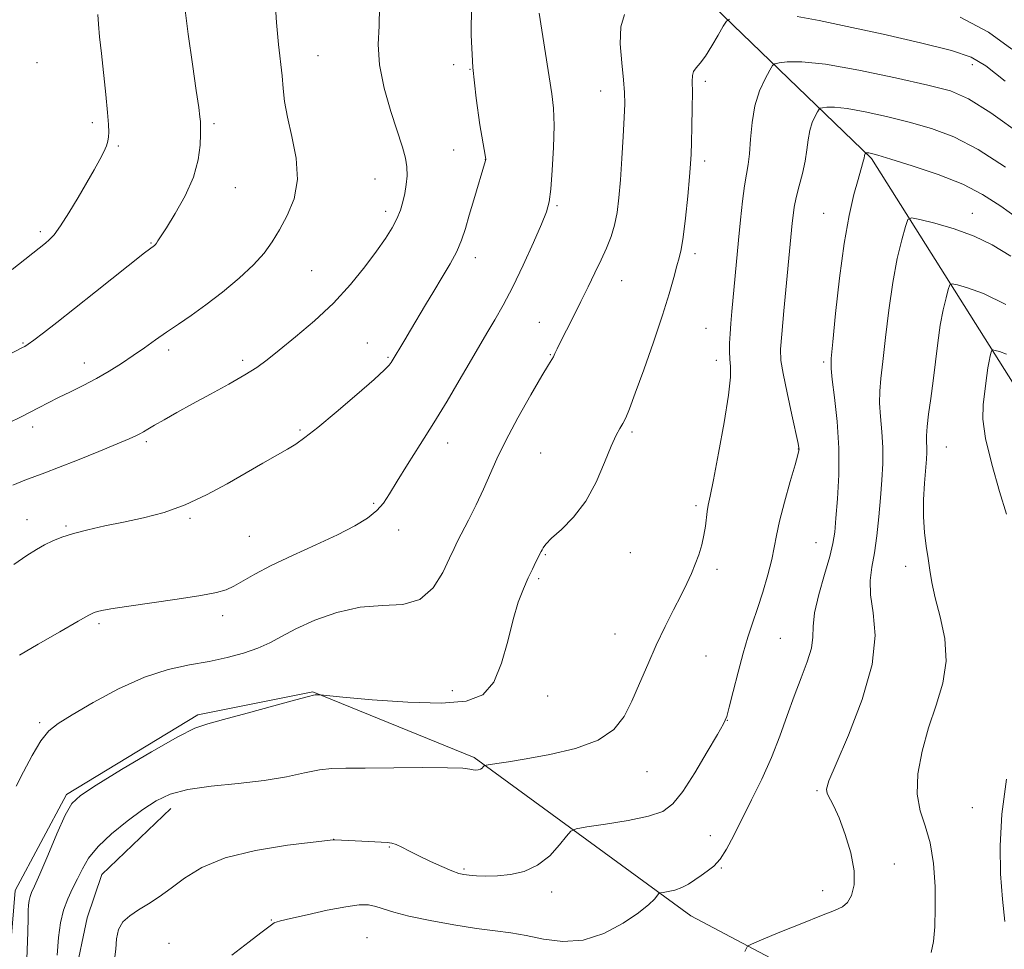
# Model space of a CAD drawing. Extents: x 2182300 to 2185200, y 287300 to 290200.
# Drawn here: x 2182657 to 2182889, y 288232 to 288451 of the extents above; entities that cross this region are included whole.
import ezdxf

# ---------------------------------------------------------------- set-up
doc = ezdxf.new("R2010")
doc.units = 0
doc.header["$MEASUREMENT"] = 0
for name, color, linetype, lineweight in [('BREAKLINE DTM HARD', 7, 'Continuous', 0), ('CONTOUR INDEX', 41, 'Continuous', 13), ('CONTOUR INTERMEDIATE', 44, 'Continuous', 0), ('SPOT ELEVATION DTM', 2, 'Continuous', 13)]:
    doc.layers.add(name, color=color, linetype=linetype, lineweight=lineweight)

msp = doc.modelspace()

# ---------------------------------------------------------------- linework, layer by layer
at = {"layer": 'BREAKLINE DTM HARD'}
for points in [[(2182816.12, 288457.91, 1159.35), (2182857.42, 288417.98, 1151.74), (2182893.29, 288361.12, 1144.48), (2182924.17, 288292.46, 1132.99), (2182953.72, 288253.42, 1126.96), (2182992.92, 288219.09, 1124.3), (2183031.39, 288157.66, 1123.48), (2183030.52, 288143.34, 1122.92), (2183013.19, 288139.07, 1124.4)], [(2182642.79, 288128.49, 1161.45), (2182650.42, 288180.19, 1159.76), (2182655.86, 288245.66, 1158.89), (2182667.88, 288268.27, 1158.33), (2182698.86, 288287, 1158.33), (2182725.89, 288292.4, 1158.08), (2182763.87, 288276.96, 1156.24), (2182814.86, 288239.68, 1151.28), (2182863.17, 288214.13, 1146.63)], [(2182692.45, 288264.96, 1155.32), (2182676.26, 288249.45, 1154.91), (2182672.79, 288239.2, 1154.4), (2182669.87, 288225.37, 1154.7), (2182667.5, 288207.96, 1155.42), (2182662.33, 288166, 1156.54)]]:
    msp.add_polyline3d(points, dxfattribs=at)
at = {"layer": 'CONTOUR INDEX', "flags": 128}
for points, elevation in [([(2182649.365, 288369.3), (2182657.577, 288373.48), (2182658.125, 288373.783), (2182658.9, 288374.289), (2182660.247, 288375.268), (2182662.459, 288376.948), (2182665.622, 288379.4), (2182669.766, 288382.661), (2182674.756, 288386.625), (2182686.29, 288395.819), (2182687.406, 288396.689), (2182688.5969, 288397.558), (2182688.819, 288397.773), (2182689.079, 288398.084), (2182689.429, 288398.591), (2182691.419, 288401.723), (2182693.4851, 288405.043), (2182695.824, 288409.195), (2182697.795, 288413.588), (2182698.921, 288417.681), (2182699.367, 288421.146), (2182699.465, 288423.709), (2182699.486, 288425.225), (2182699.477, 288426.073), (2182699.428, 288426.762), (2182699.311, 288427.84), (2182699.026, 288430.013), (2182698.455, 288434.027), (2182697.552, 288440.222), (2182696.551, 288447.307), (2182695.76, 288453.584)], 1170), ([(2182656.079, 288270.188), (2182657.753, 288273.56), (2182659.806, 288277.439), (2182661.857, 288280.875), (2182663.712, 288283.216), (2182665.933, 288284.994), (2182669.27, 288287.035), (2182674.207, 288289.902), (2182680.158, 288293.106), (2182686.269, 288295.893), (2182691.852, 288297.709), (2182696.876, 288298.797), (2182701.478, 288299.604), (2182705.749, 288300.495), (2182709.61, 288301.532), (2182712.941, 288302.697), (2182715.746, 288303.991), (2182718.53, 288305.479), (2182721.925, 288307.244), (2182726.377, 288309.269), (2182731.577, 288311.15), (2182737.029, 288312.3871), (2182742.282, 288312.7351), (2182747.0499, 288312.975), (2182751.091, 288314.148), (2182754.225, 288316.932), (2182756.517, 288320.561), (2182758.092, 288323.907), (2182759.122, 288326.175), (2182759.958, 288327.891), (2182762.519, 288332.867), (2182764.321, 288336.46), (2182766.087, 288340.166), (2182769.225, 288347.267), (2182771.327, 288351.598), (2182774.166, 288356.913), (2182777.224, 288362.36), (2182779.796, 288366.807), (2182781.361, 288369.437), (2182782.135, 288370.696), (2182782.517, 288371.348), (2182782.869, 288372.071), (2182783.398, 288373.204), (2182784.271, 288375.003), (2182785.595, 288377.625), (2182787.233, 288380.839), (2182788.9881, 288384.312), (2182790.692, 288387.758), (2182792.286, 288391.056), (2182793.739, 288394.128), (2182795.021, 288396.938), (2182796.099, 288399.619), (2182796.938, 288402.342), (2182797.526, 288405.3), (2182797.9401, 288408.746), (2182798.277, 288412.953), (2182798.612, 288418.002), (2182798.925, 288423.209), (2182799.17, 288427.703), (2182799.302, 288430.917), (2182799.274, 288433.527), (2182799.0351, 288436.513), (2182798.6041, 288440.543), (2182798.269, 288445.016), (2182798.385, 288449.019), (2182799.219, 288451.889)], 1160), ([(2182878.244, 288451.261), (2182884.917, 288447.799), (2182890.417, 288443.78)], 1160), ([(2182827.6151, 288231.296), (2182827.935, 288232.062), (2182828.217, 288232.525), (2182829.151, 288233.04), (2182831.537, 288234.048), (2182835.813, 288235.817), (2182840.965, 288237.922), (2182845.614, 288239.765), (2182848.716, 288240.934), (2182850.547, 288241.77), (2182851.715, 288242.801), (2182852.679, 288244.479), (2182853.303, 288246.957), (2182853.304, 288250.313), (2182852.509, 288254.487), (2182851.198, 288258.8759), (2182849.7621, 288262.738), (2182848.533, 288265.508), (2182846.999, 288268.519), (2182846.814, 288269.543), (2182847.371, 288271.452), (2182849.054, 288275.441), (2182851.983, 288282.228), (2182855.227, 288290.605), (2182857.59, 288298.883), (2182858.2349, 288305.71), (2182857.76, 288311.064), (2182857.1239, 288315.259), (2182857.072, 288318.647), (2182857.508, 288321.751), (2182858.123, 288325.13), (2182858.669, 288329.184), (2182859.118, 288333.6561), (2182859.504, 288338.129), (2182859.838, 288342.279), (2182860.056, 288346.161), (2182860.072, 288349.925), (2182859.849, 288353.662), (2182859.533, 288357.228), (2182859.319, 288360.42), (2182859.357, 288363.202), (2182859.634, 288366.212), (2182860.097, 288370.253), (2182860.7031, 288375.842), (2182861.461, 288382.336), (2182862.388, 288388.803), (2182863.468, 288394.432), (2182864.529, 288398.899), (2182865.365, 288402.001), (2182865.925, 288403.63), (2182866.808, 288404.0619), (2182868.767, 288403.666), (2182872.295, 288402.757), (2182876.828, 288401.434), (2182881.535, 288399.74), (2182885.839, 288397.671), (2182890.167, 288395.033)], 1150)]:
    msp.add_lwpolyline(points, dxfattribs=dict(at, elevation=elevation))
at = {"layer": 'CONTOUR INTERMEDIATE', "flags": 128}
for points, elevation in [([(2182654.511, 288355.818), (2182657.111, 288357.135), (2182661.452, 288359.403), (2182663.6149, 288360.514), (2182666.029, 288361.711), (2182668.8191, 288363.056), (2182671.861, 288364.552), (2182674.964, 288366.186), (2182677.973, 288367.9381), (2182680.8549, 288369.767), (2182683.6069, 288371.623), (2182686.245, 288373.467), (2182688.838, 288375.296), (2182691.473, 288377.121), (2182694.244, 288378.981), (2182697.2839, 288381.0501), (2182700.735, 288383.534), (2182704.625, 288386.542), (2182708.529, 288389.802), (2182711.913, 288392.943), (2182714.404, 288395.716), (2182716.288, 288398.353), (2182718.016, 288401.2081), (2182719.873, 288404.5759), (2182721.484, 288408.524), (2182722.306, 288413.0621), (2182721.994, 288418.104), (2182720.985, 288423.186), (2182719.9101, 288427.748), (2182719.254, 288431.406), (2182718.919, 288434.474), (2182718.66, 288437.444), (2182717.829, 288444.85), (2182717.366, 288449.9971), (2182716.97, 288456.287)], 1168), ([(2182655.272, 288341.076), (2182658.135, 288342.2921), (2182660.439, 288343.174), (2182662.796, 288344.028), (2182665.993, 288345.229), (2182670.498, 288347.008), (2182675.488, 288349.029), (2182679.819, 288350.81), (2182682.633, 288351.993), (2182684.225, 288352.704), (2182685.177, 288353.188), (2182686.019, 288353.672), (2182687.078, 288354.306), (2182688.63, 288355.219), (2182690.8991, 288356.5151), (2182693.896, 288358.1909), (2182697.585, 288360.219), (2182701.832, 288362.531), (2182706.128, 288364.896), (2182709.869, 288367.046), (2182712.684, 288368.836), (2182715.129, 288370.622), (2182717.993, 288372.889), (2182721.8349, 288375.991), (2182726.29, 288379.779), (2182730.765, 288383.978), (2182734.761, 288388.308), (2182738.151, 288392.471), (2182740.902, 288396.166), (2182743.008, 288399.181), (2182744.564, 288401.65), (2182745.694, 288403.798), (2182746.514, 288405.822), (2182747.107, 288407.805), (2182747.552, 288409.806), (2182747.898, 288411.864), (2182748.093, 288413.951), (2182748.056, 288416.023), (2182747.712, 288418.128), (2182746.992, 288420.693), (2182744.254, 288429.0599), (2182742.67, 288434.593), (2182741.579, 288440.044), (2182741.306, 288444.838), (2182741.493, 288449.248), (2182741.607, 288453.762)], 1166), ([(2182655.515, 288322.388), (2182658.583, 288324.536), (2182660.859, 288325.964), (2182662.758, 288327.007), (2182664.662, 288327.949), (2182666.845, 288328.854), (2182669.551, 288329.735), (2182672.954, 288330.605), (2182676.947, 288331.487), (2182681.356, 288332.406), (2182686.024, 288333.415), (2182690.876, 288334.693), (2182695.854, 288336.445), (2182700.875, 288338.784), (2182705.736, 288341.435), (2182710.208, 288344.029), (2182714.095, 288346.263), (2182719.909, 288349.565), (2182721.925, 288350.788), (2182724.041, 288352.2881), (2182727.052, 288354.683), (2182731.4159, 288358.317), (2182736.252, 288362.429), (2182740.339, 288365.988), (2182742.771, 288368.217), (2182743.878, 288369.37), (2182744.302, 288369.957), (2182747.549, 288375.324), (2182748.907, 288377.6021), (2182752.389, 288383.524), (2182754.355, 288386.805), (2182756.346, 288390.056), (2182758.201, 288393.18), (2182759.751, 288396.099), (2182760.892, 288398.803), (2182761.793, 288401.544), (2182762.6971, 288404.644), (2182763.764, 288408.255), (2182766.574, 288417.516), (2182766.582, 288417.779), (2182766.435, 288418.777), (2182765.222, 288425.93), (2182764.308, 288432.21), (2182763.539, 288439.474), (2182763.153, 288447.041), (2182763.22, 288454.205)], 1164), ([(2182655.128, 288391.896), (2182662.954, 288398.097), (2182663.836, 288398.842), (2182664.989, 288400.068), (2182666.52, 288402.12), (2182668.469, 288405.183), (2182670.615, 288408.8029), (2182674.388, 288415.366), (2182675.728, 288417.758), (2182676.6921, 288419.604), (2182677.299, 288420.988), (2182677.633, 288422.084), (2182677.798, 288423.084), (2182677.8701, 288424.235), (2182677.82, 288425.984), (2182677.595, 288428.831), (2182677.17, 288433.046), (2182676.118, 288442.744), (2182675.711, 288446.638), (2182675.429, 288449.646), (2182675.259, 288451.93)], 1172), ([(2182656.867, 288301.055), (2182661.256, 288303.619), (2182666.319, 288306.549), (2182670.6421, 288309.036), (2182673.185, 288310.477), (2182674.413, 288311.101), (2182675.166, 288311.342), (2182676.25, 288311.5759), (2182678.327, 288311.942), (2182682.024, 288312.519), (2182693.944, 288314.275), (2182699.512, 288315.138), (2182703.211, 288315.8189), (2182705.522, 288316.472), (2182707.327, 288317.317), (2182712.213, 288320.165), (2182716.054, 288322.187), (2182721.0719, 288324.553), (2182726.586, 288327.054), (2182731.7159, 288329.439), (2182735.764, 288331.52), (2182738.763, 288333.363), (2182740.929, 288335.098), (2182742.521, 288336.893), (2182743.969, 288339.074), (2182745.744, 288342.008), (2182748.194, 288345.9409), (2182751.1591, 288350.639), (2182754.354, 288355.75), (2182757.503, 288360.9081), (2182760.369, 288365.702), (2182762.722, 288369.709), (2182765.769, 288375.004), (2182767.098, 288377.281), (2182768.722, 288380.013), (2182770.678, 288383.446), (2182772.94, 288387.758), (2182775.424, 288392.935), (2182777.81, 288398.2), (2182779.718, 288402.583), (2182780.886, 288405.4861), (2182781.505, 288407.796), (2182781.879, 288410.766), (2182782.245, 288415.266), (2182782.548, 288420.616), (2182782.665, 288425.75), (2182782.508, 288429.868), (2182782.134, 288433.24), (2182779.1421, 288452.272)], 1162), ([(2182658.594, 288229.461), (2182658.77, 288235.828), (2182658.849, 288239.207), (2182658.901, 288240.962), (2182658.987, 288242.239), (2182659.132, 288243.311), (2182659.354, 288244.229), (2182659.702, 288245.154), (2182660.374, 288246.673), (2182661.599, 288249.4769), (2182663.487, 288253.922), (2182665.661, 288259.002), (2182667.6251, 288263.372), (2182669.16, 288266.119), (2182671.1749, 288268.06), (2182674.857, 288270.444), (2182680.886, 288274.116), (2182687.914, 288278.304), (2182694.084, 288281.8341), (2182698.131, 288283.87), (2182701.166, 288284.936), (2182704.8919, 288285.892), (2182710.443, 288287.3729), (2182716.684, 288289.0969), (2182721.914, 288290.557), (2182724.869, 288291.37), (2182726.053, 288291.668), (2182726.4099, 288291.711), (2182727.3229, 288291.725), (2182727.677, 288291.708), (2182729.139, 288291.576), (2182732.961, 288291.213), (2182739.844, 288290.585), (2182748.279, 288289.97), (2182756.204, 288289.7259), (2182762.008, 288290.2051), (2182765.883, 288291.749), (2182768.47, 288294.692), (2182770.3399, 288299.154), (2182771.788, 288304.388), (2182773.035, 288309.43), (2182774.26, 288313.521), (2182775.459, 288316.709), (2182776.583, 288319.248), (2182777.586, 288321.343), (2182778.422, 288323.011), (2182779.677, 288325.455), (2182779.849, 288325.8471), (2182780.097, 288326.3611), (2182780.73, 288327.203), (2182782.097, 288328.585), (2182784.404, 288330.687), (2182787.259, 288333.586), (2182790.127, 288337.333), (2182792.568, 288341.834), (2182794.536, 288346.424), (2182796.082, 288350.298), (2182797.264, 288352.874), (2182798.17, 288354.476), (2182798.894, 288355.65), (2182799.561, 288356.971), (2182800.428, 288359.107), (2182801.784, 288362.752), (2182803.79, 288368.28), (2182806.094, 288374.798), (2182808.215, 288381.092), (2182809.78, 288386.178), (2182810.847, 288389.996), (2182811.582, 288392.713), (2182812.137, 288394.631), (2182812.609, 288396.573), (2182813.083, 288399.493), (2182813.614, 288403.975), (2182814.1389, 288409.122), (2182814.565, 288413.667), (2182814.827, 288416.739), (2182814.967, 288419.06), (2182815.054, 288421.7489), (2182815.141, 288425.568), (2182815.213, 288429.866), (2182815.241, 288433.6351), (2182815.222, 288436.12), (2182815.272, 288437.571), (2182815.532, 288438.492), (2182816.119, 288439.35), (2182817.045, 288440.471), (2182818.295, 288442.145), (2182819.8061, 288444.508), (2182821.315, 288447.066), (2182822.511, 288449.168), (2182823.243, 288450.347), (2182824.006, 288450.856)], 1158), ([(2182839.923, 288451.473), (2182845.041, 288450.544), (2182851.678, 288449.115), (2182860.116, 288447.25), (2182868.919, 288445.234), (2182876.223, 288443.406), (2182880.842, 288441.873), (2182884.313, 288439.8189), (2182888.855, 288436.198)], 1158), ([(2182665.734, 288230.404), (2182666.014, 288234.552), (2182666.486, 288238.032), (2182667.204, 288241.014), (2182668.189, 288243.662), (2182669.335, 288246.097), (2182670.506, 288248.433), (2182671.66, 288250.784), (2182673.124, 288253.263), (2182675.322, 288255.985), (2182678.5, 288258.99), (2182682.2149, 288262.01), (2182685.847, 288264.703), (2182689.014, 288266.802), (2182692.277, 288268.345), (2182696.432, 288269.444), (2182701.988, 288270.227), (2182708.303, 288270.872), (2182714.45, 288271.57), (2182719.677, 288272.444), (2182723.953, 288273.339), (2182727.424, 288274.033), (2182730.378, 288274.367), (2182733.658, 288274.449), (2182738.248, 288274.454), (2182751.7079, 288274.579), (2182757.625, 288274.568), (2182761.173, 288274.4241), (2182762.855, 288274.216), (2182763.616, 288274.043), (2182764.233, 288273.988), (2182764.823, 288274.054), (2182765.337, 288274.2259), (2182765.735, 288274.479), (2182766.02, 288274.753), (2182766.202, 288274.978), (2182766.342, 288275.11), (2182766.688, 288275.2), (2182769.185, 288275.563), (2182771.931, 288275.986), (2182776.073, 288276.668), (2182781.656, 288277.683), (2182787.719, 288279.113), (2182793.047, 288281.044), (2182796.74, 288283.544), (2182799.164, 288286.62), (2182801.001, 288290.264), (2182802.819, 288294.427), (2182804.731, 288298.9), (2182806.74, 288303.4351), (2182808.816, 288307.792), (2182810.816, 288311.777), (2182812.566, 288315.204), (2182813.943, 288317.969), (2182815.018, 288320.29), (2182815.915, 288322.463), (2182816.726, 288324.719), (2182817.427, 288327.026), (2182817.968, 288329.286), (2182818.319, 288331.405), (2182818.727, 288334.914), (2182818.968, 288336.347), (2182819.4099, 288338.479), (2182820.2051, 288342.3751), (2182821.4151, 288348.619), (2182822.731, 288355.863), (2182823.751, 288362.278), (2182824.185, 288366.498), (2182824.193, 288369.01), (2182824.046, 288370.768), (2182823.968, 288372.565), (2182823.992, 288374.56), (2182824.101, 288376.752), (2182824.281, 288379.175), (2182824.53, 288381.983), (2182826.1239, 288398.803), (2182826.59, 288403.582), (2182827.055, 288407.977), (2182827.518, 288411.612), (2182827.968, 288414.296), (2182828.373, 288416.567), (2182828.6939, 288419.148), (2182828.936, 288422.554), (2182829.28, 288426.484), (2182829.947, 288430.433), (2182831.062, 288433.947), (2182832.351, 288436.797), (2182833.438, 288438.805), (2182834.0961, 288439.887), (2182834.673, 288440.338), (2182835.665, 288440.542), (2182837.583, 288440.761), (2182841.012, 288440.762), (2182846.552, 288440.187), (2182854.39, 288438.822), (2182863.055, 288437.029), (2182870.66, 288435.313), (2182875.959, 288433.924), (2182880.253, 288432.091), (2182885.481, 288428.788), (2182892.921, 288423.435)], 1156), ([(2182679.177, 288229.444), (2182679.481, 288231.832), (2182679.654, 288234.271), (2182680.117, 288236.479), (2182681.198, 288238.257), (2182682.837, 288239.724), (2182684.878, 288241.081), (2182687.193, 288242.515), (2182689.754, 288244.169), (2182692.563, 288246.169), (2182695.721, 288248.5639), (2182699.737, 288251.076), (2182705.2239, 288253.344), (2182712.398, 288255.081), (2182719.903, 288256.292), (2182725.987, 288257.055), (2182730.679, 288257.602), (2182730.992, 288257.62), (2182739.102, 288257.162), (2182743.423, 288256.939), (2182744.524, 288256.792), (2182745.5239, 288256.454), (2182746.851, 288255.821), (2182748.62, 288254.915), (2182750.869, 288253.7869), (2182753.552, 288252.514), (2182756.29, 288251.279), (2182758.621, 288250.289), (2182760.237, 288249.692), (2182761.449, 288249.393), (2182762.723, 288249.237), (2182764.4399, 288249.108), (2182766.652, 288249.039), (2182769.3281, 288249.103), (2182772.4, 288249.399), (2182775.647, 288250.149), (2182778.811, 288251.602), (2182781.649, 288253.852), (2182783.979, 288256.368), (2182785.635, 288258.465), (2182786.652, 288259.651), (2182787.881, 288260.208), (2182790.373, 288260.614), (2182794.773, 288261.252), (2182800.094, 288262.121), (2182804.9379, 288263.125), (2182808.292, 288264.281), (2182810.667, 288266.047), (2182812.953, 288268.995), (2182815.784, 288273.391), (2182818.7461, 288278.275), (2182821.167, 288282.384), (2182822.5741, 288284.878), (2182823.311, 288286.608), (2182823.921, 288288.85), (2182824.828, 288292.511), (2182825.9741, 288297.041), (2182827.179, 288301.523), (2182828.309, 288305.28), (2182829.404, 288308.6071), (2182830.55, 288312.038), (2182831.786, 288315.933), (2182832.9691, 288319.946), (2182833.911, 288323.555), (2182834.51, 288326.457), (2182835.01, 288329.217), (2182835.742, 288332.62), (2182836.916, 288337.131), (2182838.267, 288341.939), (2182839.409, 288345.917), (2182840.055, 288348.229), (2182840.301, 288349.225), (2182840.34, 288349.547), (2182840.306, 288349.855), (2182840.099, 288350.875), (2182838.617, 288357.666), (2182837.513, 288362.8), (2182836.582, 288367.374), (2182836.084, 288370.479), (2182836.007, 288373.089), (2182836.265, 288376.647), (2182836.7651, 288382.108), (2182838.732, 288402.776), (2182838.9201, 288404.599), (2182839.202, 288406.577), (2182839.67, 288408.8671), (2182840.367, 288411.561), (2182841.1421, 288414.48), (2182841.795, 288417.376), (2182842.195, 288420.044), (2182842.477, 288422.446), (2182842.845, 288424.586), (2182843.437, 288426.451), (2182844.12, 288427.963), (2182844.697, 288429.0279), (2182845.046, 288429.602), (2182845.352, 288429.841), (2182845.878, 288429.949), (2182846.896, 288430.066), (2182848.715, 288430.066), (2182851.654, 288429.761), (2182855.881, 288429.016), (2182860.96, 288427.914), (2182866.303, 288426.593), (2182871.487, 288425.0979), (2182876.754, 288423.083), (2182882.508, 288420.11), (2182888.975, 288415.94)], 1154), ([(2182706.841, 288230.402), (2182710.901, 288233.561), (2182713.649, 288235.669), (2182716.769, 288238.023), (2182716.94, 288238.125), (2182717.262, 288238.2361), (2182718.275, 288238.492), (2182720.596, 288239.041), (2182724.551, 288239.952), (2182729.286, 288240.9879), (2182733.658, 288241.836), (2182736.799, 288242.2489), (2182738.966, 288242.246), (2182740.696, 288241.915), (2182744.956, 288240.552), (2182748.518, 288239.607), (2182753.474, 288238.558), (2182759.105, 288237.537), (2182764.445, 288236.696), (2182768.793, 288236.123), (2182772.488, 288235.648), (2182776.136, 288235.038), (2182780.216, 288234.204), (2182784.719, 288233.631), (2182789.512, 288233.948), (2182794.398, 288235.557), (2182798.922, 288237.9549), (2182802.5661, 288240.408), (2182804.957, 288242.322), (2182806.311, 288243.65), (2182807.354, 288244.915), (2182807.714, 288245.107), (2182808.378, 288245.221), (2182809.563, 288245.407), (2182811.11, 288245.751), (2182812.768, 288246.327), (2182814.338, 288247.1719), (2182815.824, 288248.179), (2182817.281, 288249.207), (2182818.754, 288250.188), (2182820.248, 288251.355), (2182821.757, 288253.018), (2182823.299, 288255.425), (2182824.977, 288258.589), (2182829.1891, 288266.973), (2182831.589, 288271.895), (2182833.862, 288276.977), (2182835.817, 288281.996), (2182837.54, 288286.846), (2182839.186, 288291.447), (2182840.837, 288295.712), (2182842.283, 288299.509), (2182843.238, 288302.696), (2182843.556, 288305.273), (2182843.6291, 288307.809), (2182843.987, 288311.015), (2182844.993, 288315.326), (2182846.344, 288320.07), (2182847.571, 288324.3), (2182848.326, 288327.398), (2182848.732, 288330.057), (2182849.032, 288333.299), (2182849.395, 288337.889), (2182849.688, 288343.567), (2182849.705, 288349.817), (2182849.317, 288356.089), (2182848.713, 288361.709), (2182848.16, 288365.97), (2182847.882, 288368.584), (2182847.922, 288370.941), (2182848.283, 288374.849), (2182848.9509, 288381.526), (2182849.866, 288389.818), (2182850.954, 288397.978), (2182852.133, 288404.588), (2182853.269, 288409.539), (2182854.221, 288413.048), (2182855.291, 288416.754), (2182855.519, 288417.583), (2182855.638, 288418.12), (2182855.743, 288418.74), (2182855.811, 288418.955), (2182855.996, 288419.317), (2182856.032, 288419.3451), (2182856.092, 288419.357), (2182856.209, 288419.37), (2182856.419, 288419.37), (2182856.7571, 288419.335), (2182857.3729, 288419.209), (2182858.865, 288418.798), (2182861.945, 288417.874), (2182866.991, 288416.29), (2182873.059, 288414.226), (2182878.869, 288411.939), (2182883.551, 288409.571), (2182887.85, 288406.782), (2182899.602, 288398.279)], 1152), ([(2182871.46, 288231.03), (2182871.9601, 288233.615), (2182872.278, 288237.108), (2182872.417, 288241.489), (2182872.3589, 288246.634), (2182872.005, 288251.982), (2182871.236, 288256.865), (2182870.039, 288260.847), (2182868.827, 288264.427), (2182868.121, 288268.336), (2182868.316, 288273.107), (2182869.3, 288278.478), (2182870.84, 288283.988), (2182872.645, 288289.283), (2182874.217, 288294.44), (2182875.004, 288299.643), (2182874.65, 288304.972), (2182873.577, 288310.096), (2182872.408, 288314.584), (2182871.622, 288318.148), (2182871.143, 288321.08), (2182870.755, 288323.819), (2182870.304, 288326.741), (2182869.879, 288329.983), (2182869.63, 288333.621), (2182869.66, 288337.629), (2182869.876, 288341.568), (2182870.33, 288347.244), (2182870.429, 288348.826), (2182870.439, 288350.033), (2182870.38, 288351.235), (2182870.354, 288352.747), (2182870.477, 288354.87), (2182870.832, 288357.821), (2182871.346, 288361.483), (2182871.9119, 288365.657), (2182872.985, 288374.602), (2182873.584, 288378.773), (2182874.273, 288382.363), (2182874.95, 288385.211), (2182875.482, 288387.189), (2182875.84, 288388.228), (2182876.403, 288388.503), (2182877.652, 288388.25), (2182880.021, 288387.592), (2182883.7469, 288386.192), (2182889.015, 288383.602)], 1148), ([(2182889.147, 288334.23), (2182887.521, 288339.587), (2182885.688, 288346.011), (2182884.248, 288352.069), (2182883.642, 288356.658), (2182883.669, 288359.981), (2182883.974, 288362.5679), (2182884.519, 288366.923), (2182884.781, 288368.743), (2182885.078, 288370.293), (2182885.37, 288371.523), (2182885.6, 288372.377), (2182885.755, 288372.826), (2182885.998, 288372.945), (2182886.537, 288372.835), (2182887.56, 288372.551), (2182889.169, 288371.946)], 1146), ([(2182888.762, 288238.328), (2182888.218, 288243.629), (2182887.777, 288249.5411), (2182887.663, 288256.154), (2182888.085, 288263.63), (2182889.141, 288271.872)], 1146)]:
    msp.add_lwpolyline(points, dxfattribs=dict(at, elevation=elevation))
at = {"layer": 'SPOT ELEVATION DTM'}
for p in [(2182727.1, 288442.21, 1167.14), (2182661, 288440.58, 1173.54), (2182759.01, 288440.1, 1164.34), (2182762.9, 288439.01, 1164), (2182881.17, 288440.12, 1157.47), (2182793.61, 288433.94, 1160.73), (2182818.3, 288436.21, 1157.63), (2182673.95, 288426.47, 1172.37), (2182702.63, 288426.21, 1169.71), (2182680.14, 288420.93, 1171.79), (2182759.08, 288420.03, 1164.93), (2182766.46, 288417.71, 1164.02), (2182818.09, 288417.46, 1157.61), (2182740.53, 288413.15, 1166.81), (2182707.66, 288411.15, 1169.22), (2182783.38, 288406.87, 1161.79), (2182743.07, 288405.54, 1166.43), (2182846.17, 288405.12, 1152.82), (2182881.17, 288405.12, 1150.69), (2182661.74, 288400.78, 1172.35), (2182687.79, 288398.1, 1170.1), (2182764.12, 288394.63, 1163.49), (2182815.84, 288395.59, 1157.63), (2182725.62, 288391.59, 1167.01), (2182798.62, 288389.23, 1159.22), (2182779.23, 288379.42, 1160.81), (2182818.41, 288378.05, 1156.94), (2182657.64, 288374.56, 1170.13), (2182738.7, 288374.57, 1164.81), (2182691.98, 288372.92, 1167.58), (2182781.76, 288371.82, 1160.09), (2182672.12, 288369.85, 1168.6), (2182709.37, 288370.5, 1166.36), (2182743.56, 288371.19, 1164.16), (2182820.88, 288370.52, 1156.5), (2182846.17, 288370.12, 1152.27), (2182659.97, 288354.76, 1167.52), (2182722.85, 288354.07, 1164.19), (2182801.01, 288353.59, 1157.76), (2182686.68, 288351.36, 1165.72), (2182757.66, 288351.06, 1161.36), (2182779.51, 288348.64, 1158.94), (2182840.16, 288349.59, 1154.04), (2182875, 288350.08, 1147.12), (2182740.24, 288336.81, 1162.21), (2182816.06, 288336.26, 1156.32), (2182658.63, 288332.98, 1164.73), (2182696.96, 288333.29, 1163.77), (2182667.81, 288331.51, 1164.19), (2182746.08, 288330.5, 1161.45), (2182710.95, 288329.06, 1163), (2182844.32, 288327.59, 1152.84), (2182800.62, 288325.22, 1157.2), (2182780.59, 288324.76, 1157.88), (2182821, 288321.27, 1155.61), (2182865.41, 288321.99, 1148.56), (2182779.08, 288319.04, 1157.74), (2182704.63, 288310.39, 1161.49), (2182675.55, 288308.49, 1161.7), (2182797, 288306.03, 1156.81), (2182835.92, 288305, 1153.04), (2182818.44, 288300.86, 1155), (2182758.74, 288292.68, 1158.61), (2182781.19, 288291.44, 1157.33), (2182823.44, 288285.73, 1153.97), (2182661.62, 288285.16, 1160.25), (2182804.53, 288273.64, 1155.23), (2182844.55, 288269.2, 1150.19), (2182881.17, 288265.12, 1146.55), (2182819.49, 288258.56, 1152.68), (2182730.82, 288257.71, 1154.01), (2182743.9, 288255.87, 1153.88), (2182822.04, 288250.92, 1151.91), (2182862.78, 288251.92, 1149.47), (2182761.45, 288250.69, 1154.22), (2182782.15, 288245.27, 1153.59), (2182845.94, 288245.61, 1150.57), (2182716.14, 288238.67, 1152.08), (2182692.03, 288233.19, 1153.17), (2182738.64, 288234.54, 1150.93)]:
    msp.add_point(p, dxfattribs=at)

doc.saveas('drawing.dxf')
